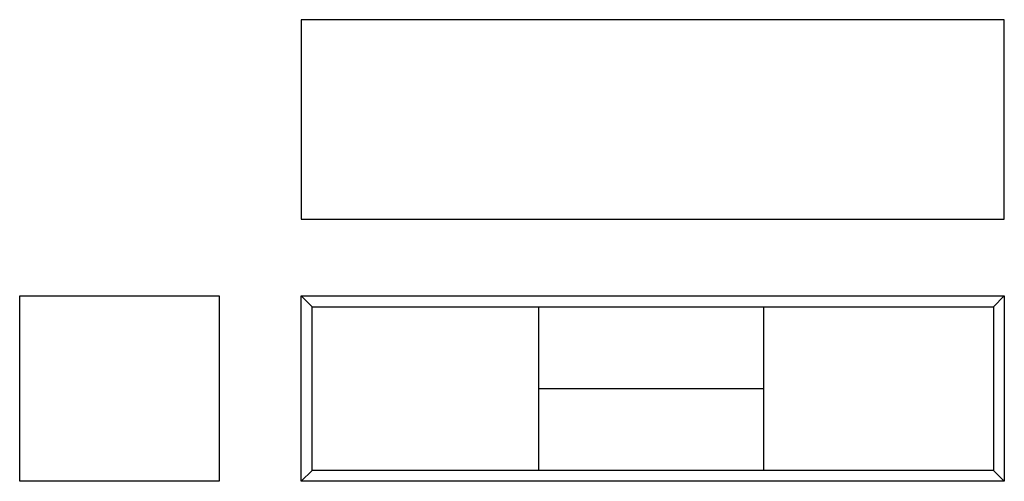
# Model space of a CAD drawing. Units: millimetres. Extents: x 926 to 2998, y 829 to 1800.
import ezdxf

# ---------------------------------------------------------------- set-up
doc = ezdxf.new("R2010")
doc.units = ezdxf.units.MM

msp = doc.modelspace()

# ---------------------------------------------------------------- linework, layer by layer
for p, q in [((1518.2, 1218.9), (1541.2, 1195.9)), ((2998.2, 1218.9), (2975.2, 1195.9)), ((2018.1, 1023.9), (2491.2, 1023.9)), ((1518.2, 828.9), (1541.2, 851.9)), ((2975.2, 851.9), (2998.2, 828.9))]:
    msp.add_line(p, q)
for points in [[(1518.2, 1800.2), (1518.2, 1380.2), (2998.2, 1380.2), (2998.2, 1800.2), (1518.2, 1800.2)], [(925.6, 1218.9), (1345.6, 1218.9), (1345.6, 828.9), (925.6, 828.9), (925.6, 1218.9)]]:
    msp.add_lwpolyline(points)
for points in [[(1518.2, 1218.9), (2998.2, 1218.9), (2998.2, 828.9), (1518.2, 828.9)], [(1541.2, 1195.9), (2975.2, 1195.9), (2975.2, 851.9), (1541.2, 851.9)], [(2018.1, 1195.9), (2491.2, 1195.9), (2491.2, 851.9), (2018.1, 851.9)]]:
    msp.add_lwpolyline(points, close=True)

doc.saveas('drawing.dxf')
